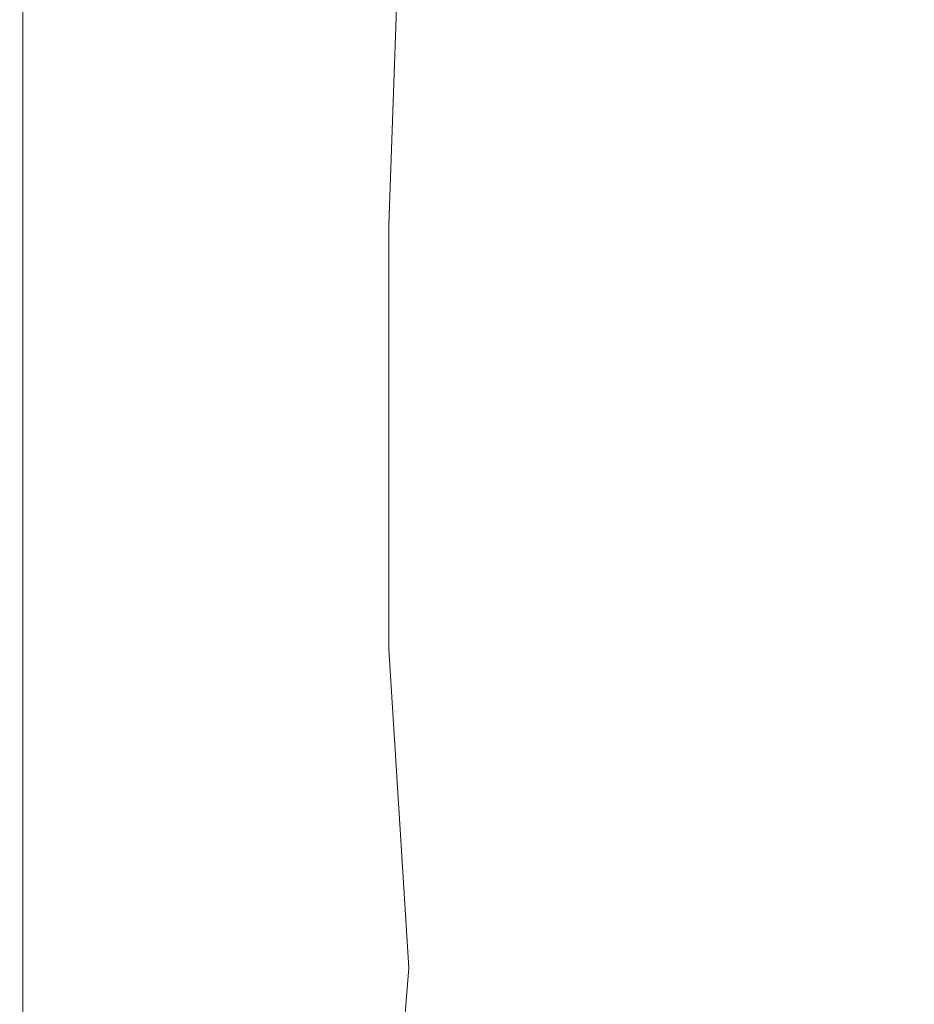
# Model space of a CAD drawing. Extents: x -799 to 799, y -364 to 364.
# Drawn here: x -661 to -658, y -29 to -27 of the extents above; entities that cross this region are included whole.
import ezdxf

# ---------------------------------------------------------------- set-up
doc = ezdxf.new("R2010")
doc.units = 0
doc.header["$LTSCALE"] = 500
doc.header["$MEASUREMENT"] = 0
doc.layers.add('NOVOTERM_CERAMIKA', color=7, linetype='Continuous')
doc.layers.add('NOVOTERM_CHROM', color=7, linetype='Continuous')

msp = doc.modelspace()

# ---------------------------------------------------------------- linework, layer by layer
at = {"layer": 'NOVOTERM_CERAMIKA', "lineweight": 0, "invisible_edges": 15}
for points in [[(-667.963, -14.3396, 539.564), (-667.963, -28.6791, 539.53), (-626.983, -23.901, 178.984), (-626.983, -11.9499, 178.989)], [(-667.963, -28.6791, 539.53), (-667.963, -43.0186, 539.477), (-626.983, -35.8543, 178.977), (-626.983, -23.901, 178.984)]]:
    msp.add_3dface(points, dxfattribs=at)
at = {"layer": 'NOVOTERM_CHROM', "lineweight": 0}
for points, invisible_edges in [([(-660.732, -19.3916, 513.053), (-660.905, -19.3916, 514.608), (-660.905, -28.224, 514.608), (-660.732, -28.224, 513.053)], 15), ([(-660.887, -19.3916, 475.305), (-660.719, -19.3916, 475.323), (-660.719, -28.224, 475.323), (-660.887, -28.224, 475.305)], 7), ([(-660.535, -19.3916, 511.285), (-660.732, -19.3916, 513.053), (-660.732, -28.224, 513.053), (-660.535, -28.224, 511.285)], 15), ([(-660.719, -19.3916, 475.323), (-660.614, -19.3916, 475.335), (-660.614, -28.224, 475.335), (-660.719, -28.224, 475.323)], 15), ([(-660.614, -19.3916, 475.335), (-660.49, -19.3916, 475.349), (-660.49, -28.224, 475.349), (-660.614, -28.224, 475.335)], 15), ([(-660.313, -19.3916, 509.285), (-660.535, -19.3916, 511.285), (-660.535, -28.224, 511.285), (-660.313, -28.224, 509.285)], 15), ([(-660.49, -19.3916, 475.349), (-660.34, -19.3916, 475.365), (-660.34, -28.224, 475.365), (-660.49, -28.224, 475.349)], 15), ([(-660.34, -19.3916, 475.365), (-660.159, -19.3916, 475.386), (-660.159, -28.224, 475.386), (-660.34, -28.224, 475.365)], 15), ([(-660.063, -19.3916, 507.036), (-660.313, -19.3916, 509.285), (-660.313, -28.224, 509.285), (-660.063, -28.224, 507.036)], 15), ([(-660.159, -19.3916, 475.386), (-659.943, -19.3916, 475.41), (-659.943, -28.224, 475.41), (-660.159, -28.224, 475.386)], 15), ([(-659.792, -19.3916, 504.601), (-660.063, -19.3916, 507.036), (-660.063, -28.224, 507.036), (-659.792, -28.224, 504.601)], 15), ([(-659.943, -19.3916, 475.41), (-659.686, -19.3916, 475.438), (-659.686, -28.224, 475.438), (-659.943, -28.224, 475.41)], 15), ([(-659.507, -19.3916, 502.042), (-659.792, -19.3916, 504.601), (-659.792, -28.224, 504.601), (-659.507, -28.224, 502.042)], 15), ([(-659.686, -19.3916, 475.438), (-659.399, -19.3916, 475.47), (-659.399, -28.224, 475.47), (-659.686, -28.224, 475.438)], 15), ([(-659.216, -19.3916, 499.42), (-659.507, -19.3916, 502.042), (-659.507, -28.224, 502.042), (-659.216, -28.224, 499.42)], 15), ([(-659.399, -19.3916, 475.47), (-659.092, -19.3916, 475.504), (-659.092, -28.224, 475.504), (-659.399, -28.224, 475.47)], 15), ([(-658.924, -19.3916, 496.799), (-659.216, -19.3916, 499.42), (-659.216, -28.224, 499.42), (-658.924, -28.224, 496.799)], 15), ([(-659.092, -19.3916, 475.504), (-658.774, -19.3916, 475.54), (-658.774, -28.224, 475.54), (-659.092, -28.224, 475.504)], 15), ([(-658.64, -19.3916, 494.239), (-658.924, -19.3916, 496.799), (-658.924, -28.224, 496.799), (-658.64, -28.224, 494.239)], 15), ([(-658.774, -19.3916, 475.54), (-658.4561, -19.3916, 475.575), (-658.4561, -28.224, 475.575), (-658.774, -28.224, 475.54)], 15), ([(-658.369, -19.3916, 491.804), (-658.64, -19.3916, 494.239), (-658.64, -28.224, 494.239), (-658.369, -28.224, 491.804)], 15), ([(-658.4561, -19.3916, 475.575), (-658.149, -19.3916, 475.609), (-658.149, -28.224, 475.609), (-658.4561, -28.224, 475.575)], 15), ([(-658.119, -19.3916, 489.556), (-658.369, -19.3916, 491.804), (-658.369, -28.224, 491.804), (-658.119, -28.224, 489.556)], 15), ([(-659.851, -27.0983, 505.132), (-659.736, -27.0983, 505.145), (-659.7939, -25.5208, 505.139), (-659.851, -27.0983, 505.132)], 11), ([(-659.736, -27.0983, 505.145), (-659.604, -27.0983, 505.16), (-659.604, -25.5208, 505.16), (-659.7939, -25.5208, 505.139)], 15), ([(-659.604, -27.0983, 505.16), (-659.342, -27.0983, 505.189), (-659.441, -25.5208, 505.178), (-659.604, -25.5208, 505.16)], 15), ([(-659.342, -27.0983, 505.189), (-659.23, -27.0983, 505.202), (-659.23, -25.5208, 505.202), (-659.441, -25.5208, 505.178)], 15), ([(-659.23, -27.0983, 505.202), (-659.101, -27.0983, 505.216), (-659.101, -25.5208, 505.216), (-659.23, -25.5208, 505.202)], 15), ([(-659.101, -27.0983, 505.216), (-658.96, -27.0983, 505.232), (-658.96, -25.5208, 505.232), (-659.101, -25.5208, 505.216)], 15), ([(-658.96, -27.0983, 505.232), (-658.811, -27.0983, 505.248), (-658.811, -25.5208, 505.248), (-658.96, -25.5208, 505.232)], 15), ([(-658.811, -27.0983, 505.248), (-658.658, -27.0983, 505.265), (-658.658, -25.5208, 505.265), (-658.811, -25.5208, 505.248)], 15), ([(-658.658, -27.0983, 505.265), (-658.506, -27.0983, 505.282), (-658.506, -25.5208, 505.282), (-658.658, -25.5208, 505.265)], 15), ([(-658.506, -27.0983, 505.282), (-658.357, -27.0983, 505.299), (-658.357, -25.5208, 505.299), (-658.506, -25.5208, 505.282)], 15), ([(-659.851, -28.2996, 505.132), (-659.736, -28.2996, 505.145), (-659.736, -27.0983, 505.145), (-659.851, -27.0983, 505.132)], 7), ([(-659.736, -28.2996, 505.145), (-659.604, -28.2996, 505.16), (-659.604, -27.0983, 505.16), (-659.736, -27.0983, 505.145)], 15), ([(-659.604, -28.2996, 505.16), (-659.441, -28.2996, 505.178), (-659.342, -27.0983, 505.189), (-659.604, -27.0983, 505.16)], 15), ([(-659.441, -28.2996, 505.178), (-659.23, -28.2996, 505.202), (-659.23, -27.0983, 505.202), (-659.342, -27.0983, 505.189)], 15), ([(-659.23, -28.2996, 505.202), (-659.101, -28.2996, 505.216), (-659.101, -27.0983, 505.216), (-659.23, -27.0983, 505.202)], 15), ([(-659.101, -28.2996, 505.216), (-658.96, -28.2996, 505.232), (-658.96, -27.0983, 505.232), (-659.101, -27.0983, 505.216)], 15), ([(-658.96, -28.2996, 505.232), (-658.811, -28.2996, 505.248), (-658.811, -27.0983, 505.248), (-658.96, -27.0983, 505.232)], 15), ([(-658.811, -28.2996, 505.248), (-658.658, -28.2996, 505.265), (-658.658, -27.0983, 505.265), (-658.811, -27.0983, 505.248)], 15), ([(-658.658, -28.2996, 505.265), (-658.506, -28.2996, 505.282), (-658.506, -27.0983, 505.282), (-658.658, -27.0983, 505.265)], 15), ([(-658.506, -28.2996, 505.282), (-658.357, -28.2996, 505.299), (-658.357, -27.0983, 505.299), (-658.506, -27.0983, 505.282)], 15), ([(-660.732, -28.224, 513.053), (-660.905, -28.224, 514.608), (-660.905, -36.0201, 514.608), (-660.732, -36.0201, 513.053)], 15), ([(-660.887, -28.224, 475.305), (-660.719, -28.224, 475.323), (-660.719, -36.0201, 475.323), (-660.887, -36.0201, 475.305)], 7), ([(-660.535, -28.224, 511.285), (-660.732, -28.224, 513.053), (-660.732, -36.0201, 513.053), (-660.535, -36.0201, 511.285)], 15), ([(-660.719, -28.224, 475.323), (-660.614, -28.224, 475.335), (-660.614, -36.0201, 475.335), (-660.719, -36.0201, 475.323)], 15), ([(-660.614, -28.224, 475.335), (-660.49, -28.224, 475.349), (-660.49, -36.0201, 475.349), (-660.614, -36.0201, 475.335)], 15), ([(-660.313, -28.224, 509.285), (-660.535, -28.224, 511.285), (-660.535, -36.0201, 511.285), (-660.313, -36.0201, 509.285)], 15), ([(-660.49, -28.224, 475.349), (-660.34, -28.224, 475.365), (-660.34, -36.0201, 475.365), (-660.49, -36.0201, 475.349)], 15), ([(-660.34, -28.224, 475.365), (-660.159, -28.224, 475.386), (-660.159, -36.0201, 475.386), (-660.34, -36.0201, 475.365)], 15), ([(-660.063, -28.224, 507.036), (-660.313, -28.224, 509.285), (-660.313, -36.0201, 509.285), (-660.063, -36.0201, 507.036)], 15), ([(-660.159, -28.224, 475.386), (-659.943, -28.224, 475.41), (-659.943, -36.0201, 475.41), (-660.159, -36.0201, 475.386)], 15), ([(-659.792, -28.224, 504.601), (-660.063, -28.224, 507.036), (-660.063, -36.0201, 507.036), (-659.792, -36.0201, 504.601)], 15), ([(-659.943, -28.224, 475.41), (-659.686, -28.224, 475.438), (-659.686, -36.0201, 475.438), (-659.943, -36.0201, 475.41)], 15), ([(-659.507, -28.224, 502.042), (-659.792, -28.224, 504.601), (-659.792, -36.0201, 504.601), (-659.507, -36.0201, 502.042)], 15), ([(-659.686, -28.224, 475.438), (-659.399, -28.224, 475.47), (-659.399, -36.0201, 475.47), (-659.686, -36.0201, 475.438)], 15), ([(-659.216, -28.224, 499.42), (-659.507, -28.224, 502.042), (-659.507, -36.0201, 502.042), (-659.216, -36.0201, 499.42)], 15), ([(-659.399, -28.224, 475.47), (-659.092, -28.224, 475.504), (-659.092, -36.0201, 475.504), (-659.399, -36.0201, 475.47)], 15), ([(-658.924, -28.224, 496.799), (-659.216, -28.224, 499.42), (-659.216, -36.0201, 499.42), (-658.924, -36.0201, 496.799)], 15), ([(-659.092, -28.224, 475.504), (-658.774, -28.224, 475.54), (-658.774, -36.0201, 475.54), (-659.092, -36.0201, 475.504)], 15), ([(-658.64, -28.224, 494.239), (-658.924, -28.224, 496.799), (-658.924, -36.0201, 496.799), (-658.64, -36.0201, 494.239)], 15), ([(-658.774, -28.224, 475.54), (-658.4561, -28.224, 475.575), (-658.4561, -36.0201, 475.575), (-658.774, -36.0201, 475.54)], 15), ([(-658.369, -28.224, 491.804), (-658.64, -28.224, 494.239), (-658.64, -36.0201, 494.239), (-658.369, -36.0201, 491.804)], 15), ([(-658.4561, -28.224, 475.575), (-658.149, -28.224, 475.609), (-658.149, -36.0201, 475.609), (-658.4561, -36.0201, 475.575)], 15), ([(-658.119, -28.224, 489.556), (-658.369, -28.224, 491.804), (-658.369, -36.0201, 491.804), (-658.119, -36.0201, 489.556)], 15), ([(-659.7939, -29.2009, 505.139), (-659.736, -28.2996, 505.145), (-659.851, -28.2996, 505.132), (-659.7939, -29.2009, 505.139)], 11), ([(-659.7939, -29.2009, 505.139), (-659.604, -29.2009, 505.16), (-659.604, -28.2996, 505.16), (-659.736, -28.2996, 505.145)], 15), ([(-659.604, -29.2009, 505.16), (-659.342, -29.2009, 505.189), (-659.441, -28.2996, 505.178), (-659.604, -28.2996, 505.16)], 15), ([(-659.342, -29.2009, 505.189), (-659.23, -29.2009, 505.202), (-659.23, -28.2996, 505.202), (-659.441, -28.2996, 505.178)], 15), ([(-659.23, -29.2009, 505.202), (-659.101, -29.2009, 505.216), (-659.101, -28.2996, 505.216), (-659.23, -28.2996, 505.202)], 15), ([(-659.101, -29.2009, 505.216), (-658.96, -29.2009, 505.232), (-658.96, -28.2996, 505.232), (-659.101, -28.2996, 505.216)], 15), ([(-658.96, -29.2009, 505.232), (-658.811, -29.2009, 505.248), (-658.811, -28.2996, 505.248), (-658.96, -28.2996, 505.232)], 15), ([(-658.811, -29.2009, 505.248), (-658.658, -29.2009, 505.265), (-658.658, -28.2996, 505.265), (-658.811, -28.2996, 505.248)], 15), ([(-658.658, -29.2009, 505.265), (-658.506, -29.2009, 505.282), (-658.506, -28.2996, 505.282), (-658.658, -28.2996, 505.265)], 15), ([(-658.506, -29.2009, 505.282), (-658.357, -29.2009, 505.299), (-658.357, -28.2996, 505.299), (-658.506, -28.2996, 505.282)], 15), ([(-659.604, -29.2009, 505.16), (-659.7939, -29.2009, 505.139), (-659.851, -29.8786, 505.132), (-659.673, -29.8786, 505.152)], 13), ([(-659.673, -29.8786, 505.152), (-659.441, -29.8786, 505.178), (-659.342, -29.2009, 505.189), (-659.604, -29.2009, 505.16)], 15), ([(-659.441, -29.8786, 505.178), (-659.23, -29.8786, 505.202), (-659.23, -29.2009, 505.202), (-659.342, -29.2009, 505.189)], 15), ([(-659.23, -29.8786, 505.202), (-659.101, -29.8786, 505.216), (-659.101, -29.2009, 505.216), (-659.23, -29.2009, 505.202)], 15), ([(-659.101, -29.8786, 505.216), (-658.96, -29.8786, 505.232), (-658.96, -29.2009, 505.232), (-659.101, -29.2009, 505.216)], 15), ([(-658.96, -29.8786, 505.232), (-658.811, -29.8786, 505.248), (-658.811, -29.2009, 505.248), (-658.96, -29.2009, 505.232)], 15), ([(-658.811, -29.8786, 505.248), (-658.658, -29.8786, 505.265), (-658.658, -29.2009, 505.265), (-658.811, -29.2009, 505.248)], 15), ([(-658.658, -29.8786, 505.265), (-658.506, -29.8786, 505.282), (-658.506, -29.2009, 505.282), (-658.658, -29.2009, 505.265)], 15), ([(-658.506, -29.8786, 505.282), (-658.357, -29.8786, 505.299), (-658.357, -29.2009, 505.299), (-658.506, -29.2009, 505.282)], 15)]:
    msp.add_3dface(points, dxfattribs=dict(at, invisible_edges=invisible_edges))

doc.saveas('drawing.dxf')
